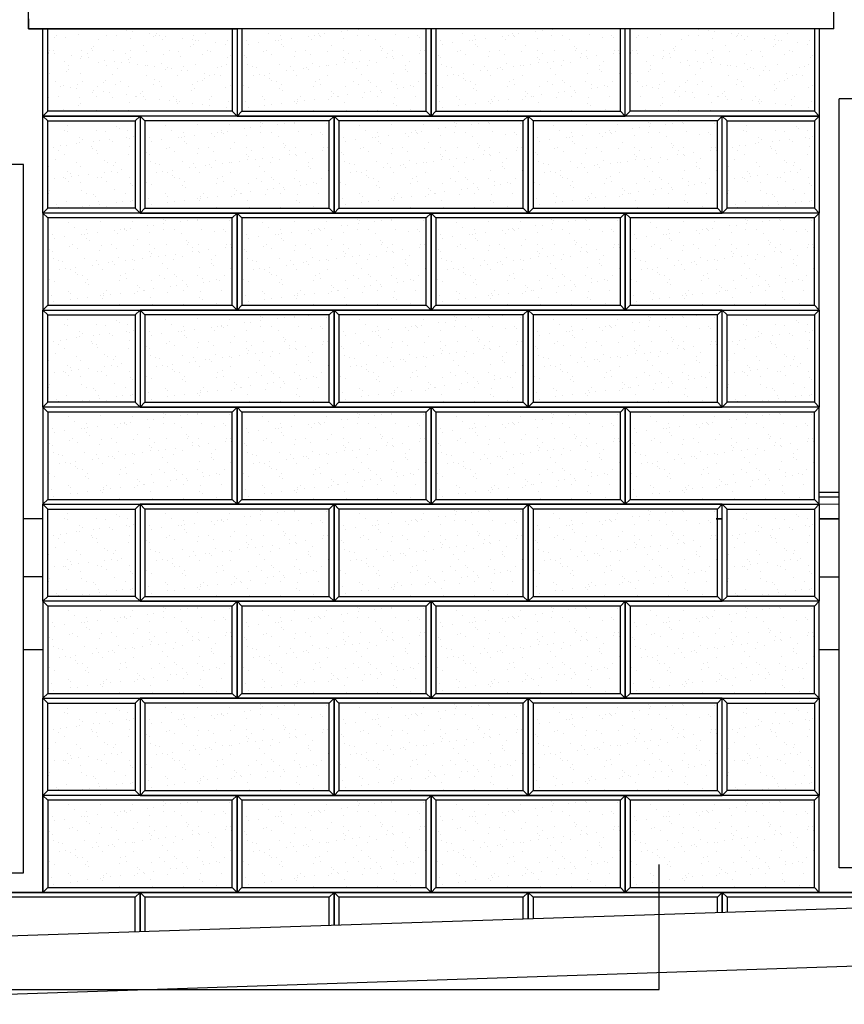
# Model space of a CAD drawing. Units: metres. Extents: x -1474538 to 720166, y -1175632 to 1147446.
# Drawn here: x -370606 to -368906, y -1060411 to -1058381 of the extents above; entities that cross this region are included whole.
import ezdxf

# ---------------------------------------------------------------- set-up
doc = ezdxf.new("R2010")
doc.units = ezdxf.units.M
doc.layers.add('tenká', color=150, linetype='Continuous', lineweight=9)

msp = doc.modelspace()

# ---------------------------------------------------------------- hatches: boundary and pattern name
h = msp.add_hatch()
h.set_pattern_fill('AR-SAND', color=0, style=0)
h.set_pattern_definition([(142.5, (14118.65, -1036487.58), (1.6000313, 48.9413237), [0, -38.608, 0, -43.18, 0, -41.275]), (172.5, (14118.65, -1036487.58), (-44.952328, 71.68251), [0, -20.828, 0, -34.798, 0, -13.335]), (212.5, (14149.89, -1036487.58), (-79.099237, 0.1437185), [0, -12.7, 0, -45.72, 0, -59.69]), (222.5, (14149.89, -1036487.58), (-76.355645, 22.292932), [0, -6.35, 0, -29.972, 0, -34.29])])
h.paths.add_polyline_path([(-370168, -1058400), (-370548, -1058400), (-370548, -1058570), (-370168, -1058570)])
h = msp.add_hatch()
h.set_pattern_fill('AR-SAND', color=0, style=0)
h.set_pattern_definition([(37.5, (-754434.684, -1036487.58), (-1.6000313, 48.9413237), [0, -38.608, 0, -43.18, 0, -41.275]), (7.5, (-754434.684, -1036487.58), (44.952328, 71.68251), [0, -20.828, 0, -34.798, 0, -13.335]), (327.5, (-754465.926, -1036487.58), (79.099237, 0.1437185), [0, -12.7, 0, -45.72, 0, -59.69]), (317.5, (-754465.926, -1036487.58), (76.355645, 22.292932), [0, -6.35, 0, -29.972, 0, -34.29])])
h.paths.add_polyline_path([(-369768, -1058400), (-370148, -1058400), (-370148, -1058570), (-369768, -1058570)])
h = msp.add_hatch()
h.set_pattern_fill('AR-SAND', color=0, style=0)
h.set_pattern_definition([(37.5, (-754034.684, -1036487.58), (-1.6000313, 48.9413237), [0, -38.608, 0, -43.18, 0, -41.275]), (7.5, (-754034.684, -1036487.58), (44.952328, 71.68251), [0, -20.828, 0, -34.798, 0, -13.335]), (327.5, (-754065.926, -1036487.58), (79.099237, 0.1437185), [0, -12.7, 0, -45.72, 0, -59.69]), (317.5, (-754065.926, -1036487.58), (76.355645, 22.292932), [0, -6.35, 0, -29.972, 0, -34.29])])
h.paths.add_polyline_path([(-369368, -1058400), (-369748, -1058400), (-369748, -1058570), (-369368, -1058570)])
h = msp.add_hatch()
h.set_pattern_fill('AR-SAND', color=0, style=0)
h.set_pattern_definition([(142.5, (15318.65, -1036487.58), (1.6000313, 48.9413237), [0, -38.608, 0, -43.18, 0, -41.275]), (172.5, (15318.65, -1036487.58), (-44.952328, 71.68251), [0, -20.828, 0, -34.798, 0, -13.335]), (212.5, (15349.89, -1036487.58), (-79.099237, 0.1437185), [0, -12.7, 0, -45.72, 0, -59.69]), (222.5, (15349.89, -1036487.58), (-76.355645, 22.292932), [0, -6.35, 0, -29.972, 0, -34.29])])
h.paths.add_polyline_path([(-368968, -1058400), (-369348, -1058400), (-369348, -1058570), (-368968, -1058570)])
h = msp.add_hatch()
h.set_pattern_fill('AR-SAND', color=0, style=0)
h.set_pattern_definition([(37.5, (-755745.07, -1036687.58), (-1.6000313, 48.9413237), [0, -38.608, 0, -43.18, 0, -41.275]), (7.5, (-755745.07, -1036687.58), (44.952328, 71.68251), [0, -20.828, 0, -34.798, 0, -13.335]), (327.5, (-755776.312, -1036687.58), (79.099237, 0.1437185), [0, -12.7, 0, -45.72, 0, -59.69]), (317.5, (-755776.31, -1036687.58), (76.355645, 22.292932), [0, -6.35, 0, -29.972, 0, -34.29])])
h.paths.add_polyline_path([(-370548, -1058590), (-370368, -1058590), (-370368, -1058770), (-370548, -1058770)])
h = msp.add_hatch()
h.set_pattern_fill('AR-SAND', color=0, style=0)
h.set_pattern_definition([(37.5, (-754634.684, -1036687.58), (-1.6000313, 48.9413237), [0, -38.608, 0, -43.18, 0, -41.275]), (7.5, (-754634.684, -1036687.58), (44.952328, 71.68251), [0, -20.828, 0, -34.798, 0, -13.335]), (327.5, (-754665.926, -1036687.58), (79.099237, 0.1437185), [0, -12.7, 0, -45.72, 0, -59.69]), (317.5, (-754665.926, -1036687.58), (76.355645, 22.292932), [0, -6.35, 0, -29.972, 0, -34.29])])
h.paths.add_polyline_path([(-370348, -1058770), (-369968, -1058770), (-369968, -1058590), (-370348, -1058590)])
h = msp.add_hatch()
h.set_pattern_fill('AR-SAND', color=0, style=0)
h.set_pattern_definition([(37.5, (-754234.684, -1036687.58), (-1.6000313, 48.9413237), [0, -38.608, 0, -43.18, 0, -41.275]), (7.5, (-754234.684, -1036687.58), (44.952328, 71.68251), [0, -20.828, 0, -34.798, 0, -13.335]), (327.5, (-754265.926, -1036687.58), (79.099237, 0.1437185), [0, -12.7, 0, -45.72, 0, -59.69]), (317.5, (-754265.926, -1036687.58), (76.355645, 22.292932), [0, -6.35, 0, -29.972, 0, -34.29])])
h.paths.add_polyline_path([(-369948, -1058770), (-369568, -1058770), (-369568, -1058590), (-369948, -1058590)])
h = msp.add_hatch()
h.set_pattern_fill('AR-SAND', color=0, style=0)
h.set_pattern_definition([(37.5, (-753834.684, -1036687.58), (-1.6000313, 48.9413237), [0, -38.608, 0, -43.18, 0, -41.275]), (7.5, (-753834.684, -1036687.58), (44.952328, 71.68251), [0, -20.828, 0, -34.798, 0, -13.335]), (327.5, (-753865.926, -1036687.58), (79.099237, 0.1437185), [0, -12.7, 0, -45.72, 0, -59.69]), (317.5, (-753865.926, -1036687.58), (76.355645, 22.292932), [0, -6.35, 0, -29.972, 0, -34.29])])
h.paths.add_polyline_path([(-369548, -1058770), (-369168, -1058770), (-369168, -1058590), (-369548, -1058590)])
h = msp.add_hatch()
h.set_pattern_fill('AR-SAND', color=0, style=0)
h.set_pattern_definition([(37.5, (-754345.07, -1036687.58), (-1.6000313, 48.9413237), [0, -38.608, 0, -43.18, 0, -41.275]), (7.5, (-754345.07, -1036687.58), (44.952328, 71.68251), [0, -20.828, 0, -34.798, 0, -13.335]), (327.5, (-754376.312, -1036687.58), (79.099237, 0.1437185), [0, -12.7, 0, -45.72, 0, -59.69]), (317.5, (-754376.31, -1036687.58), (76.355645, 22.292932), [0, -6.35, 0, -29.972, 0, -34.29])])
h.paths.add_polyline_path([(-369148, -1058590), (-368968, -1058590), (-368968, -1058770), (-369148, -1058770)])
h = msp.add_hatch()
h.set_pattern_fill('AR-SAND', color=0, style=0)
h.set_pattern_definition([(37.5, (-754834.684, -1036887.58), (-1.6000313, 48.9413237), [0, -38.608, 0, -43.18, 0, -41.275]), (7.5, (-754834.684, -1036887.58), (44.952328, 71.68251), [0, -20.828, 0, -34.798, 0, -13.335]), (327.5, (-754865.926, -1036887.58), (79.099237, 0.1437185), [0, -12.7, 0, -45.72, 0, -59.69]), (317.5, (-754865.926, -1036887.58), (76.355645, 22.292932), [0, -6.35, 0, -29.972, 0, -34.29])])
h.paths.add_polyline_path([(-370548, -1058970), (-370168, -1058970), (-370168, -1058790), (-370548, -1058790)])
h = msp.add_hatch()
h.set_pattern_fill('AR-SAND', color=0, style=0)
h.set_pattern_definition([(37.5, (-754434.684, -1036887.58), (-1.6000313, 48.9413237), [0, -38.608, 0, -43.18, 0, -41.275]), (7.5, (-754434.684, -1036887.58), (44.952328, 71.68251), [0, -20.828, 0, -34.798, 0, -13.335]), (327.5, (-754465.926, -1036887.58), (79.099237, 0.1437185), [0, -12.7, 0, -45.72, 0, -59.69]), (317.5, (-754465.926, -1036887.58), (76.355645, 22.292932), [0, -6.35, 0, -29.972, 0, -34.29])])
h.paths.add_polyline_path([(-370148, -1058970), (-369768, -1058970), (-369768, -1058790), (-370148, -1058790)])
h = msp.add_hatch()
h.set_pattern_fill('AR-SAND', color=0, style=0)
h.set_pattern_definition([(37.5, (-754034.684, -1036887.58), (-1.6000313, 48.9413237), [0, -38.608, 0, -43.18, 0, -41.275]), (7.5, (-754034.684, -1036887.58), (44.952328, 71.68251), [0, -20.828, 0, -34.798, 0, -13.335]), (327.5, (-754065.926, -1036887.58), (79.099237, 0.1437185), [0, -12.7, 0, -45.72, 0, -59.69]), (317.5, (-754065.926, -1036887.58), (76.355645, 22.292932), [0, -6.35, 0, -29.972, 0, -34.29])])
h.paths.add_polyline_path([(-369748, -1058970), (-369368, -1058970), (-369368, -1058790), (-369748, -1058790)])
h = msp.add_hatch()
h.set_pattern_fill('AR-SAND', color=0, style=0)
h.set_pattern_definition([(37.5, (-753634.684, -1036887.58), (-1.6000313, 48.9413237), [0, -38.608, 0, -43.18, 0, -41.275]), (7.5, (-753634.684, -1036887.58), (44.952328, 71.68251), [0, -20.828, 0, -34.798, 0, -13.335]), (327.5, (-753665.926, -1036887.58), (79.099237, 0.1437185), [0, -12.7, 0, -45.72, 0, -59.69]), (317.5, (-753665.926, -1036887.58), (76.355645, 22.292932), [0, -6.35, 0, -29.972, 0, -34.29])])
h.paths.add_polyline_path([(-369348, -1058970), (-368968, -1058970), (-368968, -1058790), (-369348, -1058790)])
h = msp.add_hatch()
h.set_pattern_fill('AR-SAND', color=0, style=0)
h.set_pattern_definition([(37.5, (-755745.07, -1037087.58), (-1.6000313, 48.9413237), [0, -38.608, 0, -43.18, 0, -41.275]), (7.5, (-755745.07, -1037087.58), (44.952328, 71.68251), [0, -20.828, 0, -34.798, 0, -13.335]), (327.5, (-755776.312, -1037087.58), (79.099237, 0.1437185), [0, -12.7, 0, -45.72, 0, -59.69]), (317.5, (-755776.31, -1037087.58), (76.355645, 22.292932), [0, -6.35, 0, -29.972, 0, -34.29])])
h.paths.add_polyline_path([(-370548, -1058990), (-370368, -1058990), (-370368, -1059170), (-370548, -1059170)])
h = msp.add_hatch()
h.set_pattern_fill('AR-SAND', color=0, style=0)
h.set_pattern_definition([(37.5, (-754634.684, -1037087.58), (-1.6000313, 48.9413237), [0, -38.608, 0, -43.18, 0, -41.275]), (7.5, (-754634.684, -1037087.58), (44.952328, 71.68251), [0, -20.828, 0, -34.798, 0, -13.335]), (327.5, (-754665.926, -1037087.58), (79.099237, 0.1437185), [0, -12.7, 0, -45.72, 0, -59.69]), (317.5, (-754665.926, -1037087.58), (76.355645, 22.292932), [0, -6.35, 0, -29.972, 0, -34.29])])
h.paths.add_polyline_path([(-370348, -1059170), (-369968, -1059170), (-369968, -1058990), (-370348, -1058990)])
h = msp.add_hatch()
h.set_pattern_fill('AR-SAND', color=0, style=0)
h.set_pattern_definition([(37.5, (-754234.684, -1037087.58), (-1.6000313, 48.9413237), [0, -38.608, 0, -43.18, 0, -41.275]), (7.5, (-754234.684, -1037087.58), (44.952328, 71.68251), [0, -20.828, 0, -34.798, 0, -13.335]), (327.5, (-754265.926, -1037087.58), (79.099237, 0.1437185), [0, -12.7, 0, -45.72, 0, -59.69]), (317.5, (-754265.926, -1037087.58), (76.355645, 22.292932), [0, -6.35, 0, -29.972, 0, -34.29])])
h.paths.add_polyline_path([(-369948, -1059170), (-369568, -1059170), (-369568, -1058990), (-369948, -1058990)])
h = msp.add_hatch()
h.set_pattern_fill('AR-SAND', color=0, style=0)
h.set_pattern_definition([(37.5, (-753834.684, -1037087.58), (-1.6000313, 48.9413237), [0, -38.608, 0, -43.18, 0, -41.275]), (7.5, (-753834.684, -1037087.58), (44.952328, 71.68251), [0, -20.828, 0, -34.798, 0, -13.335]), (327.5, (-753865.926, -1037087.58), (79.099237, 0.1437185), [0, -12.7, 0, -45.72, 0, -59.69]), (317.5, (-753865.926, -1037087.58), (76.355645, 22.292932), [0, -6.35, 0, -29.972, 0, -34.29])])
h.paths.add_polyline_path([(-369548, -1059170), (-369168, -1059170), (-369168, -1058990), (-369548, -1058990)])
h = msp.add_hatch()
h.set_pattern_fill('AR-SAND', color=0, style=0)
h.set_pattern_definition([(37.5, (-754345.07, -1037087.58), (-1.6000313, 48.9413237), [0, -38.608, 0, -43.18, 0, -41.275]), (7.5, (-754345.07, -1037087.58), (44.952328, 71.68251), [0, -20.828, 0, -34.798, 0, -13.335]), (327.5, (-754376.312, -1037087.58), (79.099237, 0.1437185), [0, -12.7, 0, -45.72, 0, -59.69]), (317.5, (-754376.31, -1037087.58), (76.355645, 22.292932), [0, -6.35, 0, -29.972, 0, -34.29])])
h.paths.add_polyline_path([(-369148, -1058990), (-368968, -1058990), (-368968, -1059170), (-369148, -1059170)])
h = msp.add_hatch()
h.set_pattern_fill('AR-SAND', color=0, style=0)
h.set_pattern_definition([(37.5, (-754834.684, -1037287.58), (-1.6000313, 48.9413237), [0, -38.608, 0, -43.18, 0, -41.275]), (7.5, (-754834.684, -1037287.58), (44.952328, 71.68251), [0, -20.828, 0, -34.798, 0, -13.335]), (327.5, (-754865.926, -1037287.58), (79.099237, 0.1437185), [0, -12.7, 0, -45.72, 0, -59.69]), (317.5, (-754865.926, -1037287.58), (76.355645, 22.292932), [0, -6.35, 0, -29.972, 0, -34.29])])
h.paths.add_polyline_path([(-370548, -1059370), (-370168, -1059370), (-370168, -1059190), (-370548, -1059190)])
h = msp.add_hatch()
h.set_pattern_fill('AR-SAND', color=0, style=0)
h.set_pattern_definition([(37.5, (-754434.684, -1037287.58), (-1.6000313, 48.9413237), [0, -38.608, 0, -43.18, 0, -41.275]), (7.5, (-754434.684, -1037287.58), (44.952328, 71.68251), [0, -20.828, 0, -34.798, 0, -13.335]), (327.5, (-754465.926, -1037287.58), (79.099237, 0.1437185), [0, -12.7, 0, -45.72, 0, -59.69]), (317.5, (-754465.926, -1037287.58), (76.355645, 22.292932), [0, -6.35, 0, -29.972, 0, -34.29])])
h.paths.add_polyline_path([(-370148, -1059370), (-369768, -1059370), (-369768, -1059190), (-370148, -1059190)])
h = msp.add_hatch()
h.set_pattern_fill('AR-SAND', color=0, style=0)
h.set_pattern_definition([(37.5, (-754034.684, -1037287.58), (-1.6000313, 48.9413237), [0, -38.608, 0, -43.18, 0, -41.275]), (7.5, (-754034.684, -1037287.58), (44.952328, 71.68251), [0, -20.828, 0, -34.798, 0, -13.335]), (327.5, (-754065.926, -1037287.58), (79.099237, 0.1437185), [0, -12.7, 0, -45.72, 0, -59.69]), (317.5, (-754065.926, -1037287.58), (76.355645, 22.292932), [0, -6.35, 0, -29.972, 0, -34.29])])
h.paths.add_polyline_path([(-369748, -1059370), (-369368, -1059370), (-369368, -1059190), (-369748, -1059190)])
h = msp.add_hatch()
h.set_pattern_fill('AR-SAND', color=0, style=0)
h.set_pattern_definition([(37.5, (-753634.684, -1037287.58), (-1.6000313, 48.9413237), [0, -38.608, 0, -43.18, 0, -41.275]), (7.5, (-753634.684, -1037287.58), (44.952328, 71.68251), [0, -20.828, 0, -34.798, 0, -13.335]), (327.5, (-753665.926, -1037287.58), (79.099237, 0.1437185), [0, -12.7, 0, -45.72, 0, -59.69]), (317.5, (-753665.926, -1037287.58), (76.355645, 22.292932), [0, -6.35, 0, -29.972, 0, -34.29])])
h.paths.add_polyline_path([(-369348, -1059370), (-368968, -1059370), (-368968, -1059190), (-369348, -1059190)])
h = msp.add_hatch()
h.set_pattern_fill('AR-SAND', color=0, style=0)
h.set_pattern_definition([(37.5, (-755745.07, -1037487.58), (-1.6000313, 48.9413237), [0, -38.608, 0, -43.18, 0, -41.275]), (7.5, (-755745.07, -1037487.58), (44.952328, 71.68251), [0, -20.828, 0, -34.798, 0, -13.335]), (327.5, (-755776.312, -1037487.58), (79.099237, 0.1437185), [0, -12.7, 0, -45.72, 0, -59.69]), (317.5, (-755776.31, -1037487.58), (76.355645, 22.292932), [0, -6.35, 0, -29.972, 0, -34.29])])
h.paths.add_polyline_path([(-370548, -1059390), (-370368, -1059390), (-370368, -1059570), (-370548, -1059570)])
h = msp.add_hatch()
h.set_pattern_fill('AR-SAND', color=0, style=0)
h.set_pattern_definition([(37.5, (-754634.684, -1037487.58), (-1.6000313, 48.9413237), [0, -38.608, 0, -43.18, 0, -41.275]), (7.5, (-754634.684, -1037487.58), (44.952328, 71.68251), [0, -20.828, 0, -34.798, 0, -13.335]), (327.5, (-754665.926, -1037487.58), (79.099237, 0.1437185), [0, -12.7, 0, -45.72, 0, -59.69]), (317.5, (-754665.926, -1037487.58), (76.355645, 22.292932), [0, -6.35, 0, -29.972, 0, -34.29])])
h.paths.add_polyline_path([(-370348, -1059570), (-369968, -1059570), (-369968, -1059390), (-370348, -1059390)])
h = msp.add_hatch()
h.set_pattern_fill('AR-SAND', color=0, style=0)
h.set_pattern_definition([(37.5, (-754234.684, -1037487.58), (-1.6000313, 48.9413237), [0, -38.608, 0, -43.18, 0, -41.275]), (7.5, (-754234.684, -1037487.58), (44.952328, 71.68251), [0, -20.828, 0, -34.798, 0, -13.335]), (327.5, (-754265.926, -1037487.58), (79.099237, 0.1437185), [0, -12.7, 0, -45.72, 0, -59.69]), (317.5, (-754265.926, -1037487.58), (76.355645, 22.292932), [0, -6.35, 0, -29.972, 0, -34.29])])
h.paths.add_polyline_path([(-369948, -1059570), (-369568, -1059570), (-369568, -1059390), (-369948, -1059390)])
h = msp.add_hatch()
h.set_pattern_fill('AR-SAND', color=0, style=0)
h.set_pattern_definition([(37.5, (-753834.684, -1037487.58), (-1.6000313, 48.9413237), [0, -38.608, 0, -43.18, 0, -41.275]), (7.5, (-753834.684, -1037487.58), (44.952328, 71.68251), [0, -20.828, 0, -34.798, 0, -13.335]), (327.5, (-753865.926, -1037487.58), (79.099237, 0.1437185), [0, -12.7, 0, -45.72, 0, -59.69]), (317.5, (-753865.926, -1037487.58), (76.355645, 22.292932), [0, -6.35, 0, -29.972, 0, -34.29])])
h.paths.add_polyline_path([(-369548, -1059570), (-369168, -1059570), (-369168, -1059390), (-369548, -1059390)])
h = msp.add_hatch()
h.set_pattern_fill('AR-SAND', color=0, style=0)
h.set_pattern_definition([(37.5, (-754345.07, -1037487.58), (-1.6000313, 48.9413237), [0, -38.608, 0, -43.18, 0, -41.275]), (7.5, (-754345.07, -1037487.58), (44.952328, 71.68251), [0, -20.828, 0, -34.798, 0, -13.335]), (327.5, (-754376.312, -1037487.58), (79.099237, 0.1437185), [0, -12.7, 0, -45.72, 0, -59.69]), (317.5, (-754376.31, -1037487.58), (76.355645, 22.292932), [0, -6.35, 0, -29.972, 0, -34.29])])
h.paths.add_polyline_path([(-369148, -1059390), (-368968, -1059390), (-368968, -1059570), (-369148, -1059570)])
h = msp.add_hatch()
h.set_pattern_fill('AR-SAND', color=0, style=0)
h.set_pattern_definition([(37.5, (-754834.684, -1037687.58), (-1.6000313, 48.9413237), [0, -38.608, 0, -43.18, 0, -41.275]), (7.5, (-754834.684, -1037687.58), (44.952328, 71.68251), [0, -20.828, 0, -34.798, 0, -13.335]), (327.5, (-754865.926, -1037687.58), (79.099237, 0.1437185), [0, -12.7, 0, -45.72, 0, -59.69]), (317.5, (-754865.926, -1037687.58), (76.355645, 22.292932), [0, -6.35, 0, -29.972, 0, -34.29])])
h.paths.add_polyline_path([(-370548, -1059770), (-370168, -1059770), (-370168, -1059590), (-370548, -1059590)])
h = msp.add_hatch()
h.set_pattern_fill('AR-SAND', color=0, style=0)
h.set_pattern_definition([(37.5, (-754434.684, -1037687.58), (-1.6000313, 48.9413237), [0, -38.608, 0, -43.18, 0, -41.275]), (7.5, (-754434.684, -1037687.58), (44.952328, 71.68251), [0, -20.828, 0, -34.798, 0, -13.335]), (327.5, (-754465.926, -1037687.58), (79.099237, 0.1437185), [0, -12.7, 0, -45.72, 0, -59.69]), (317.5, (-754465.926, -1037687.58), (76.355645, 22.292932), [0, -6.35, 0, -29.972, 0, -34.29])])
h.paths.add_polyline_path([(-370148, -1059770), (-369768, -1059770), (-369768, -1059590), (-370148, -1059590)])
h = msp.add_hatch()
h.set_pattern_fill('AR-SAND', color=0, style=0)
h.set_pattern_definition([(37.5, (-754034.684, -1037687.58), (-1.6000313, 48.9413237), [0, -38.608, 0, -43.18, 0, -41.275]), (7.5, (-754034.684, -1037687.58), (44.952328, 71.68251), [0, -20.828, 0, -34.798, 0, -13.335]), (327.5, (-754065.926, -1037687.58), (79.099237, 0.1437185), [0, -12.7, 0, -45.72, 0, -59.69]), (317.5, (-754065.926, -1037687.58), (76.355645, 22.292932), [0, -6.35, 0, -29.972, 0, -34.29])])
h.paths.add_polyline_path([(-369748, -1059770), (-369368, -1059770), (-369368, -1059590), (-369748, -1059590)])
h = msp.add_hatch()
h.set_pattern_fill('AR-SAND', color=0, style=0)
h.set_pattern_definition([(37.5, (-753634.684, -1037687.58), (-1.6000313, 48.9413237), [0, -38.608, 0, -43.18, 0, -41.275]), (7.5, (-753634.684, -1037687.58), (44.952328, 71.68251), [0, -20.828, 0, -34.798, 0, -13.335]), (327.5, (-753665.926, -1037687.58), (79.099237, 0.1437185), [0, -12.7, 0, -45.72, 0, -59.69]), (317.5, (-753665.926, -1037687.58), (76.355645, 22.292932), [0, -6.35, 0, -29.972, 0, -34.29])])
h.paths.add_polyline_path([(-369348, -1059770), (-368968, -1059770), (-368968, -1059590), (-369348, -1059590)])
h = msp.add_hatch()
h.set_pattern_fill('AR-SAND', color=0, style=0)
h.set_pattern_definition([(37.5, (-755745.07, -1037887.58), (-1.6000313, 48.9413237), [0, -38.608, 0, -43.18, 0, -41.275]), (7.5, (-755745.07, -1037887.58), (44.952328, 71.68251), [0, -20.828, 0, -34.798, 0, -13.335]), (327.5, (-755776.312, -1037887.58), (79.099237, 0.1437185), [0, -12.7, 0, -45.72, 0, -59.69]), (317.5, (-755776.31, -1037887.58), (76.355645, 22.292932), [0, -6.35, 0, -29.972, 0, -34.29])])
h.paths.add_polyline_path([(-370548, -1059790), (-370368, -1059790), (-370368, -1059970), (-370548, -1059970)])
h = msp.add_hatch()
h.set_pattern_fill('AR-SAND', color=0, style=0)
h.set_pattern_definition([(37.5, (-754634.684, -1037887.58), (-1.6000313, 48.9413237), [0, -38.608, 0, -43.18, 0, -41.275]), (7.5, (-754634.684, -1037887.58), (44.952328, 71.68251), [0, -20.828, 0, -34.798, 0, -13.335]), (327.5, (-754665.926, -1037887.58), (79.099237, 0.1437185), [0, -12.7, 0, -45.72, 0, -59.69]), (317.5, (-754665.926, -1037887.58), (76.355645, 22.292932), [0, -6.35, 0, -29.972, 0, -34.29])])
h.paths.add_polyline_path([(-370348, -1059970), (-369968, -1059970), (-369968, -1059790), (-370348, -1059790)])
h = msp.add_hatch()
h.set_pattern_fill('AR-SAND', color=0, style=0)
h.set_pattern_definition([(37.5, (-754234.684, -1037887.58), (-1.6000313, 48.9413237), [0, -38.608, 0, -43.18, 0, -41.275]), (7.5, (-754234.684, -1037887.58), (44.952328, 71.68251), [0, -20.828, 0, -34.798, 0, -13.335]), (327.5, (-754265.926, -1037887.58), (79.099237, 0.1437185), [0, -12.7, 0, -45.72, 0, -59.69]), (317.5, (-754265.926, -1037887.58), (76.355645, 22.292932), [0, -6.35, 0, -29.972, 0, -34.29])])
h.paths.add_polyline_path([(-369948, -1059970), (-369568, -1059970), (-369568, -1059790), (-369948, -1059790)])
h = msp.add_hatch()
h.set_pattern_fill('AR-SAND', color=0, style=0)
h.set_pattern_definition([(37.5, (-753834.684, -1037887.58), (-1.6000313, 48.9413237), [0, -38.608, 0, -43.18, 0, -41.275]), (7.5, (-753834.684, -1037887.58), (44.952328, 71.68251), [0, -20.828, 0, -34.798, 0, -13.335]), (327.5, (-753865.926, -1037887.58), (79.099237, 0.1437185), [0, -12.7, 0, -45.72, 0, -59.69]), (317.5, (-753865.926, -1037887.58), (76.355645, 22.292932), [0, -6.35, 0, -29.972, 0, -34.29])])
h.paths.add_polyline_path([(-369548, -1059970), (-369168, -1059970), (-369168, -1059790), (-369548, -1059790)])
h = msp.add_hatch()
h.set_pattern_fill('AR-SAND', color=0, style=0)
h.set_pattern_definition([(37.5, (-754345.07, -1037887.58), (-1.6000313, 48.9413237), [0, -38.608, 0, -43.18, 0, -41.275]), (7.5, (-754345.07, -1037887.58), (44.952328, 71.68251), [0, -20.828, 0, -34.798, 0, -13.335]), (327.5, (-754376.312, -1037887.58), (79.099237, 0.1437185), [0, -12.7, 0, -45.72, 0, -59.69]), (317.5, (-754376.31, -1037887.58), (76.355645, 22.292932), [0, -6.35, 0, -29.972, 0, -34.29])])
h.paths.add_polyline_path([(-369148, -1059790), (-368968, -1059790), (-368968, -1059970), (-369148, -1059970)])
h = msp.add_hatch()
h.set_pattern_fill('AR-SAND', color=0, style=0)
h.set_pattern_definition([(37.5, (-754834.684, -1038087.58), (-1.6000313, 48.9413237), [0, -38.608, 0, -43.18, 0, -41.275]), (7.5, (-754834.684, -1038087.58), (44.952328, 71.68251), [0, -20.828, 0, -34.798, 0, -13.335]), (327.5, (-754865.926, -1038087.58), (79.099237, 0.1437185), [0, -12.7, 0, -45.72, 0, -59.69]), (317.5, (-754865.926, -1038087.58), (76.355645, 22.292932), [0, -6.35, 0, -29.972, 0, -34.29])])
h.paths.add_polyline_path([(-370548, -1060170), (-370168, -1060170), (-370168, -1059990), (-370548, -1059990)])
h = msp.add_hatch()
h.set_pattern_fill('AR-SAND', color=0, style=0)
h.set_pattern_definition([(37.5, (-754434.684, -1038087.58), (-1.6000313, 48.9413237), [0, -38.608, 0, -43.18, 0, -41.275]), (7.5, (-754434.684, -1038087.58), (44.952328, 71.68251), [0, -20.828, 0, -34.798, 0, -13.335]), (327.5, (-754465.926, -1038087.58), (79.099237, 0.1437185), [0, -12.7, 0, -45.72, 0, -59.69]), (317.5, (-754465.926, -1038087.58), (76.355645, 22.292932), [0, -6.35, 0, -29.972, 0, -34.29])])
h.paths.add_polyline_path([(-370148, -1060170), (-369768, -1060170), (-369768, -1059990), (-370148, -1059990)])
h = msp.add_hatch()
h.set_pattern_fill('AR-SAND', color=0, style=0)
h.set_pattern_definition([(37.5, (-754034.684, -1038087.58), (-1.6000313, 48.9413237), [0, -38.608, 0, -43.18, 0, -41.275]), (7.5, (-754034.684, -1038087.58), (44.952328, 71.68251), [0, -20.828, 0, -34.798, 0, -13.335]), (327.5, (-754065.926, -1038087.58), (79.099237, 0.1437185), [0, -12.7, 0, -45.72, 0, -59.69]), (317.5, (-754065.926, -1038087.58), (76.355645, 22.292932), [0, -6.35, 0, -29.972, 0, -34.29])])
h.paths.add_polyline_path([(-369748, -1060170), (-369368, -1060170), (-369368, -1059990), (-369748, -1059990)])
h = msp.add_hatch()
h.set_pattern_fill('AR-SAND', color=0, style=0)
h.set_pattern_definition([(37.5, (-753634.684, -1038087.58), (-1.6000313, 48.9413237), [0, -38.608, 0, -43.18, 0, -41.275]), (7.5, (-753634.684, -1038087.58), (44.952328, 71.68251), [0, -20.828, 0, -34.798, 0, -13.335]), (327.5, (-753665.926, -1038087.58), (79.099237, 0.1437185), [0, -12.7, 0, -45.72, 0, -59.69]), (317.5, (-753665.926, -1038087.58), (76.355645, 22.292932), [0, -6.35, 0, -29.972, 0, -34.29])])
h.paths.add_polyline_path([(-369348, -1060170), (-368968, -1060170), (-368968, -1059990), (-369348, -1059990)])

# ---------------------------------------------------------------- linework, layer by layer
at = {"color": 0}
for p, q in [((-370588, -1058400), (-370588, -1058340)), ((-368928, -1058400), (-368928, -1058340)), ((-370588.3, -1058385), (-370588, -1058385)), ((-370588, -1058380), (-370588, -1058400)), ((-370558, -1058400), (-370588, -1058400)), ((-370588, -1058400), (-370158, -1058400)), ((-368928, -1058400), (-370588, -1058400)), ((-369358, -1058400), (-369388, -1058400)), ((-368928, -1058400), (-368928, -1058400)), ((-370548, -1058570), (-370558, -1058580)), ((-370548, -1058570), (-370558, -1058580)), ((-370548, -1058590), (-370558, -1058580)), ((-370368, -1058590), (-370358, -1058580)), ((-370348, -1058590), (-370358, -1058580)), ((-370348, -1058590), (-370358, -1058580)), ((-370168, -1058570), (-370158, -1058580)), ((-370168, -1058570), (-370158, -1058580)), ((-370148, -1058570), (-370158, -1058580)), ((-370148, -1058570), (-370158, -1058580)), ((-370148, -1058570), (-370158, -1058580)), ((-369968, -1058590), (-369958, -1058580)), ((-369948, -1058590), (-369958, -1058580)), ((-369768, -1058570), (-369758, -1058580)), ((-369768, -1058570), (-369758, -1058580)), ((-369748, -1058570), (-369758, -1058580)), ((-369748, -1058570), (-369758, -1058580)), ((-369748, -1058570), (-369758, -1058580)), ((-369568, -1058590), (-369558, -1058580)), ((-369548, -1058590), (-369558, -1058580)), ((-369368, -1058570), (-369358, -1058580)), ((-369368, -1058570), (-369358, -1058580)), ((-369348, -1058570), (-369358, -1058580)), ((-369348, -1058570), (-369358, -1058580)), ((-369168, -1058590), (-369158, -1058580)), ((-369168, -1058590), (-369158, -1058580)), ((-369148, -1058590), (-369158, -1058580)), ((-368968, -1058570), (-368958, -1058580)), ((-368968, -1058570), (-368958, -1058580)), ((-368968, -1058590), (-368958, -1058580)), ((-370548, -1058770), (-370558, -1058780)), ((-370548, -1058790), (-370558, -1058780)), ((-370368, -1058770), (-370358, -1058780)), ((-370348, -1058770), (-370358, -1058780)), ((-370348, -1058770), (-370358, -1058780)), ((-370348, -1058770), (-370358, -1058780)), ((-370348, -1058770), (-370358, -1058780)), ((-370168, -1058790), (-370158, -1058780)), ((-370148, -1058790), (-370158, -1058780)), ((-369968, -1058770), (-369958, -1058780)), ((-369968, -1058770), (-369958, -1058780)), ((-369948, -1058770), (-369958, -1058780)), ((-369948, -1058770), (-369958, -1058780)), ((-369948, -1058770), (-369958, -1058780)), ((-369768, -1058790), (-369758, -1058780)), ((-369748, -1058790), (-369758, -1058780)), ((-369568, -1058770), (-369558, -1058780)), ((-369568, -1058770), (-369558, -1058780)), ((-369548, -1058770), (-369558, -1058780)), ((-369548, -1058770), (-369558, -1058780)), ((-369548, -1058770), (-369558, -1058780)), ((-369368, -1058790), (-369358, -1058780)), ((-369348, -1058790), (-369358, -1058780)), ((-369168, -1058770), (-369158, -1058780)), ((-369168, -1058770), (-369158, -1058780)), ((-369168, -1058770), (-369158, -1058780)), ((-369148, -1058770), (-369158, -1058780)), ((-368968, -1058770), (-368958, -1058780)), ((-368968, -1058790), (-368958, -1058780)), ((-370548, -1058970), (-370558, -1058980)), ((-370548, -1058970), (-370558, -1058980)), ((-370548, -1058970), (-370558, -1058980)), ((-370548, -1058990), (-370558, -1058980)), ((-370368, -1058990), (-370358, -1058980)), ((-370348, -1058990), (-370358, -1058980)), ((-370348, -1058990), (-370358, -1058980)), ((-370168, -1058970), (-370158, -1058980)), ((-370168, -1058970), (-370158, -1058980)), ((-370148, -1058970), (-370158, -1058980)), ((-370148, -1058970), (-370158, -1058980)), ((-370148, -1058970), (-370158, -1058980)), ((-369968, -1058990), (-369958, -1058980)), ((-369948, -1058990), (-369958, -1058980)), ((-369768, -1058970), (-369758, -1058980)), ((-369768, -1058970), (-369758, -1058980)), ((-369748, -1058970), (-369758, -1058980)), ((-369748, -1058970), (-369758, -1058980)), ((-369748, -1058970), (-369758, -1058980)), ((-369568, -1058990), (-369558, -1058980)), ((-369548, -1058990), (-369558, -1058980)), ((-369368, -1058970), (-369358, -1058980)), ((-369368, -1058970), (-369358, -1058980)), ((-369348, -1058970), (-369358, -1058980)), ((-369348, -1058970), (-369358, -1058980)), ((-369348, -1058970), (-369358, -1058980)), ((-369168, -1058990), (-369158, -1058980)), ((-369168, -1058990), (-369158, -1058980)), ((-369148, -1058990), (-369158, -1058980)), ((-368968, -1058970), (-368958, -1058980)), ((-368968, -1058970), (-368958, -1058980)), ((-368968, -1058990), (-368958, -1058980)), ((-370548, -1059170), (-370558, -1059180)), ((-370368, -1059170), (-370358, -1059180)), ((-370348, -1059170), (-370358, -1059180)), ((-370348, -1059170), (-370358, -1059180)), ((-370348, -1059170), (-370358, -1059180)), ((-370348, -1059170), (-370358, -1059180)), ((-369968, -1059170), (-369958, -1059180)), ((-369968, -1059170), (-369958, -1059180)), ((-369948, -1059170), (-369958, -1059180)), ((-369948, -1059170), (-369958, -1059180)), ((-369948, -1059170), (-369958, -1059180)), ((-369568, -1059170), (-369558, -1059180)), ((-369568, -1059170), (-369558, -1059180)), ((-369548, -1059170), (-369558, -1059180)), ((-369548, -1059170), (-369558, -1059180)), ((-369548, -1059170), (-369558, -1059180)), ((-369168, -1059170), (-369158, -1059180)), ((-369168, -1059170), (-369158, -1059180)), ((-369168, -1059170), (-369158, -1059180)), ((-369148, -1059170), (-369158, -1059180)), ((-368968, -1059170), (-368958, -1059180)), ((-370548, -1059190), (-370558, -1059180)), ((-370168, -1059190), (-370158, -1059180)), ((-370148, -1059190), (-370158, -1059180)), ((-369768, -1059190), (-369758, -1059180)), ((-369748, -1059190), (-369758, -1059180)), ((-369368, -1059190), (-369358, -1059180)), ((-369348, -1059190), (-369358, -1059180)), ((-368968, -1059190), (-368958, -1059180)), ((-370548, -1059370), (-370558, -1059380)), ((-370548, -1059370), (-370558, -1059380)), ((-370548, -1059370), (-370558, -1059380)), ((-370168, -1059370), (-370158, -1059380)), ((-370168, -1059370), (-370158, -1059380)), ((-370148, -1059370), (-370158, -1059380)), ((-370148, -1059370), (-370158, -1059380)), ((-370148, -1059370), (-370158, -1059380)), ((-369768, -1059370), (-369758, -1059380)), ((-369768, -1059370), (-369758, -1059380)), ((-369748, -1059370), (-369758, -1059380)), ((-369748, -1059370), (-369758, -1059380)), ((-369748, -1059370), (-369758, -1059380)), ((-369368, -1059370), (-369358, -1059380)), ((-369368, -1059370), (-369358, -1059380)), ((-369348, -1059370), (-369358, -1059380)), ((-369348, -1059370), (-369358, -1059380)), ((-369348, -1059370), (-369358, -1059380)), ((-368968, -1059370), (-368958, -1059380)), ((-368968, -1059370), (-368958, -1059380)), ((-370548, -1059390), (-370558, -1059380)), ((-370368, -1059390), (-370358, -1059380)), ((-370348, -1059390), (-370358, -1059380)), ((-370348, -1059390), (-370358, -1059380)), ((-369968, -1059390), (-369958, -1059380)), ((-369948, -1059390), (-369958, -1059380)), ((-369568, -1059390), (-369558, -1059380)), ((-369548, -1059390), (-369558, -1059380)), ((-369168, -1059390), (-369158, -1059380)), ((-369168, -1059390), (-369158, -1059380)), ((-369148, -1059390), (-369158, -1059380)), ((-368968, -1059390), (-368958, -1059380)), ((-369158, -1059410), (-369170.5, -1059410)), ((-368916.8, -1059410), (-368958, -1059410)), ((-370548, -1059570), (-370558, -1059580)), ((-370368, -1059570), (-370358, -1059580)), ((-370348, -1059570), (-370358, -1059580)), ((-370348, -1059570), (-370358, -1059580)), ((-370348, -1059570), (-370358, -1059580)), ((-370348, -1059570), (-370358, -1059580)), ((-369968, -1059570), (-369958, -1059580)), ((-369968, -1059570), (-369958, -1059580)), ((-369948, -1059570), (-369958, -1059580)), ((-369948, -1059570), (-369958, -1059580)), ((-369948, -1059570), (-369958, -1059580)), ((-369568, -1059570), (-369558, -1059580)), ((-369568, -1059570), (-369558, -1059580)), ((-369548, -1059570), (-369558, -1059580)), ((-369548, -1059570), (-369558, -1059580)), ((-369548, -1059570), (-369558, -1059580)), ((-369168, -1059570), (-369158, -1059580)), ((-369168, -1059570), (-369158, -1059580)), ((-369168, -1059570), (-369158, -1059580)), ((-369148, -1059570), (-369158, -1059580)), ((-368968, -1059570), (-368958, -1059580)), ((-370548, -1059590), (-370558, -1059580)), ((-370168, -1059590), (-370158, -1059580)), ((-370148, -1059590), (-370158, -1059580)), ((-369768, -1059590), (-369758, -1059580)), ((-369748, -1059590), (-369758, -1059580)), ((-369368, -1059590), (-369358, -1059580)), ((-369348, -1059590), (-369358, -1059580)), ((-368968, -1059590), (-368958, -1059580)), ((-370548, -1059770), (-370558, -1059780)), ((-370548, -1059770), (-370558, -1059780)), ((-370548, -1059770), (-370558, -1059780)), ((-370168, -1059770), (-370158, -1059780)), ((-370168, -1059770), (-370158, -1059780)), ((-370148, -1059770), (-370158, -1059780)), ((-370148, -1059770), (-370158, -1059780)), ((-370148, -1059770), (-370158, -1059780)), ((-369768, -1059770), (-369758, -1059780)), ((-369768, -1059770), (-369758, -1059780)), ((-369748, -1059770), (-369758, -1059780)), ((-369748, -1059770), (-369758, -1059780)), ((-369748, -1059770), (-369758, -1059780)), ((-369368, -1059770), (-369358, -1059780)), ((-369368, -1059770), (-369358, -1059780)), ((-369348, -1059770), (-369358, -1059780)), ((-369348, -1059770), (-369358, -1059780)), ((-369348, -1059770), (-369358, -1059780)), ((-368968, -1059770), (-368958, -1059780)), ((-368968, -1059770), (-368958, -1059780)), ((-370548, -1059790), (-370558, -1059780)), ((-370368, -1059790), (-370358, -1059780)), ((-370348, -1059790), (-370358, -1059780)), ((-369968, -1059790), (-369958, -1059780)), ((-369948, -1059790), (-369958, -1059780)), ((-369568, -1059790), (-369558, -1059780)), ((-369548, -1059790), (-369558, -1059780)), ((-369168, -1059790), (-369158, -1059780)), ((-369148, -1059790), (-369158, -1059780)), ((-368968, -1059790), (-368958, -1059780)), ((-370548, -1059970), (-370558, -1059980)), ((-370548, -1059990), (-370558, -1059980)), ((-370368, -1059970), (-370358, -1059980)), ((-370348, -1059970), (-370358, -1059980)), ((-370348, -1059970), (-370358, -1059980)), ((-370348, -1059970), (-370358, -1059980)), ((-370168, -1059990), (-370158, -1059980)), ((-370148, -1059990), (-370158, -1059980)), ((-369968, -1059970), (-369958, -1059980)), ((-369968, -1059970), (-369958, -1059980)), ((-369948, -1059970), (-369958, -1059980)), ((-369948, -1059970), (-369958, -1059980)), ((-369948, -1059970), (-369958, -1059980)), ((-369768, -1059990), (-369758, -1059980)), ((-369748, -1059990), (-369758, -1059980)), ((-369568, -1059970), (-369558, -1059980)), ((-369568, -1059970), (-369558, -1059980)), ((-369548, -1059970), (-369558, -1059980)), ((-369548, -1059970), (-369558, -1059980)), ((-369548, -1059970), (-369558, -1059980)), ((-369368, -1059990), (-369358, -1059980)), ((-369348, -1059990), (-369358, -1059980)), ((-369168, -1059970), (-369158, -1059980)), ((-369168, -1059970), (-369158, -1059980)), ((-369148, -1059970), (-369158, -1059980)), ((-368968, -1059970), (-368958, -1059980)), ((-368968, -1059990), (-368958, -1059980)), ((-374288, -1060180), (-367930, -1060180)), ((-373488, -1060180), (-367930, -1060180)), ((-373088, -1060180), (-367930, -1060180)), ((-372688, -1060180), (-367930, -1060180)), ((-372288, -1060180), (-367930, -1060180)), ((-371488, -1060180), (-367930, -1060180)), ((-370688, -1060180), (-367930, -1060180)), ((-370288, -1060180), (-367930, -1060180)), ((-369488, -1060180), (-367930, -1060180))]:
    msp.add_line(p, q, dxfattribs=at)
at = {"color": 0, "ltscale": 50}
for p, q in [((-368916.8, -1060129.2), (-368916.8, -1058544.9)), ((-367720.1, -1058544.9), (-368916.8, -1058544.9)), ((-368958, -1059355.1), (-368916.8, -1059355.1)), ((-368958, -1059365.1), (-368916.8, -1059365.1)), ((-370558, -1059410), (-370598, -1059410)), ((-369170.5, -1059410), (-369158, -1059410)), ((-368958, -1059410), (-368916.8, -1059410)), ((-368958, -1059410), (-368916.8, -1059410)), ((-370558, -1059530), (-370598, -1059530)), ((-368958, -1059530), (-368916.8, -1059530)), ((-370558, -1059680), (-370598, -1059680)), ((-368916.8, -1059680), (-368958, -1059680)), ((-370558, -1060140), (-370558, -1059922.2))]:
    msp.add_line(p, q, dxfattribs=at)
at = {"ltscale": 50}
for p, q in [((-370598, -1060140), (-370598, -1060100)), ((-369288, -1060380), (-369288, -1060122.7)), ((-370558, -1060180), (-370558, -1060140)), ((-367720.1, -1060129.2), (-368916.8, -1060129.2)), ((-375158, -1060380), (-369288, -1060380))]:
    msp.add_line(p, q, dxfattribs=at)
for p, q in [((-374258, -1060180), (-369088, -1060180)), ((-367930, -1060180), (-372858, -1060180)), ((-372258, -1060180), (-367930, -1060180)), ((-367930, -1060180), (-370858, -1060180)), ((-370548, -1060170), (-370558, -1060180)), ((-370548, -1060170), (-370558, -1060180)), ((-370548, -1060170), (-370558, -1060180)), ((-370368, -1060190), (-370358, -1060180)), ((-370348, -1060190), (-370358, -1060180)), ((-370258, -1060180), (-367930, -1060180)), ((-370168, -1060170), (-370158, -1060180)), ((-370168, -1060170), (-370158, -1060180)), ((-370148, -1060170), (-370158, -1060180)), ((-370148, -1060170), (-370158, -1060180)), ((-370148, -1060170), (-370158, -1060180)), ((-369968, -1060190), (-369958, -1060180)), ((-369948, -1060190), (-369958, -1060180)), ((-369768, -1060170), (-369758, -1060180)), ((-369768, -1060170), (-369758, -1060180)), ((-369748, -1060170), (-369758, -1060180)), ((-369748, -1060170), (-369758, -1060180)), ((-369748, -1060170), (-369758, -1060180)), ((-369568, -1060190), (-369558, -1060180)), ((-369548, -1060190), (-369558, -1060180)), ((-369368, -1060170), (-369358, -1060180)), ((-369368, -1060170), (-369358, -1060180)), ((-369348, -1060170), (-369358, -1060180)), ((-369348, -1060170), (-369358, -1060180)), ((-369348, -1060170), (-369358, -1060180)), ((-369168, -1060190), (-369158, -1060180)), ((-369148, -1060190), (-369158, -1060180)), ((-368968, -1060170), (-368958, -1060180)), ((-368968, -1060170), (-368958, -1060180))]:
    msp.add_line(p, q)
at = {"color": 0}
for points in [[(-370158, -1058400), (-370158, -1058580), (-370558, -1058580), (-370558, -1058400)], [(-370168, -1058400), (-370168, -1058570), (-370548, -1058570), (-370548, -1058400)], [(-370158, -1058400), (-370158, -1058580), (-369758, -1058580), (-369758, -1058400)], [(-370148, -1058400), (-370148, -1058570), (-369768, -1058570), (-369768, -1058400)], [(-369758, -1058400), (-369758, -1058580), (-369358, -1058580), (-369358, -1058400)], [(-369748, -1058400), (-369748, -1058570), (-369368, -1058570), (-369368, -1058400)], [(-368958, -1058400), (-368958, -1058580), (-369358, -1058580), (-369358, -1058400)], [(-368968, -1058400), (-368968, -1058570), (-369348, -1058570), (-369348, -1058400)]]:
    msp.add_lwpolyline(points, dxfattribs=at)
for points in [[(-370558, -1058580), (-370358, -1058580), (-370358, -1058780), (-370558, -1058780)], [(-370358, -1058780), (-369958, -1058780), (-369958, -1058580), (-370358, -1058580)], [(-369958, -1058780), (-369558, -1058780), (-369558, -1058580), (-369958, -1058580)], [(-369558, -1058780), (-369158, -1058780), (-369158, -1058580), (-369558, -1058580)], [(-369158, -1058580), (-368958, -1058580), (-368958, -1058780), (-369158, -1058780)], [(-370548, -1058590), (-370368, -1058590), (-370368, -1058770), (-370548, -1058770)], [(-370348, -1058770), (-369968, -1058770), (-369968, -1058590), (-370348, -1058590)], [(-369948, -1058770), (-369568, -1058770), (-369568, -1058590), (-369948, -1058590)], [(-369548, -1058770), (-369168, -1058770), (-369168, -1058590), (-369548, -1058590)], [(-369148, -1058590), (-368968, -1058590), (-368968, -1058770), (-369148, -1058770)], [(-370558, -1058980), (-370158, -1058980), (-370158, -1058780), (-370558, -1058780)], [(-370158, -1058980), (-369758, -1058980), (-369758, -1058780), (-370158, -1058780)], [(-369758, -1058980), (-369358, -1058980), (-369358, -1058780), (-369758, -1058780)], [(-369358, -1058980), (-368958, -1058980), (-368958, -1058780), (-369358, -1058780)], [(-370548, -1058970), (-370168, -1058970), (-370168, -1058790), (-370548, -1058790)], [(-370148, -1058970), (-369768, -1058970), (-369768, -1058790), (-370148, -1058790)], [(-369748, -1058970), (-369368, -1058970), (-369368, -1058790), (-369748, -1058790)], [(-369348, -1058970), (-368968, -1058970), (-368968, -1058790), (-369348, -1058790)], [(-370558, -1058980), (-370358, -1058980), (-370358, -1059180), (-370558, -1059180)], [(-370358, -1059180), (-369958, -1059180), (-369958, -1058980), (-370358, -1058980)], [(-369958, -1059180), (-369558, -1059180), (-369558, -1058980), (-369958, -1058980)], [(-369558, -1059180), (-369158, -1059180), (-369158, -1058980), (-369558, -1058980)], [(-369158, -1058980), (-368958, -1058980), (-368958, -1059180), (-369158, -1059180)], [(-370548, -1058990), (-370368, -1058990), (-370368, -1059170), (-370548, -1059170)], [(-370348, -1059170), (-369968, -1059170), (-369968, -1058990), (-370348, -1058990)], [(-369948, -1059170), (-369568, -1059170), (-369568, -1058990), (-369948, -1058990)], [(-369548, -1059170), (-369168, -1059170), (-369168, -1058990), (-369548, -1058990)], [(-369148, -1058990), (-368968, -1058990), (-368968, -1059170), (-369148, -1059170)], [(-370558, -1059380), (-370158, -1059380), (-370158, -1059180), (-370558, -1059180)], [(-370548, -1059370), (-370168, -1059370), (-370168, -1059190), (-370548, -1059190)], [(-370158, -1059380), (-369758, -1059380), (-369758, -1059180), (-370158, -1059180)], [(-370148, -1059370), (-369768, -1059370), (-369768, -1059190), (-370148, -1059190)], [(-369758, -1059380), (-369358, -1059380), (-369358, -1059180), (-369758, -1059180)], [(-369748, -1059370), (-369368, -1059370), (-369368, -1059190), (-369748, -1059190)], [(-369358, -1059380), (-368958, -1059380), (-368958, -1059180), (-369358, -1059180)], [(-369348, -1059370), (-368968, -1059370), (-368968, -1059190), (-369348, -1059190)], [(-370558, -1059380), (-370358, -1059380), (-370358, -1059580), (-370558, -1059580)], [(-370548, -1059390), (-370368, -1059390), (-370368, -1059570), (-370548, -1059570)], [(-370358, -1059580), (-369958, -1059580), (-369958, -1059380), (-370358, -1059380)], [(-370348, -1059570), (-369968, -1059570), (-369968, -1059390), (-370348, -1059390)], [(-369958, -1059580), (-369558, -1059580), (-369558, -1059380), (-369958, -1059380)], [(-369948, -1059570), (-369568, -1059570), (-369568, -1059390), (-369948, -1059390)], [(-369558, -1059580), (-369158, -1059580), (-369158, -1059380), (-369558, -1059380)], [(-369548, -1059570), (-369168, -1059570), (-369168, -1059390), (-369548, -1059390)], [(-369158, -1059380), (-368958, -1059380), (-368958, -1059580), (-369158, -1059580)], [(-369148, -1059390), (-368968, -1059390), (-368968, -1059570), (-369148, -1059570)], [(-370558, -1059780), (-370158, -1059780), (-370158, -1059580), (-370558, -1059580)], [(-370548, -1059770), (-370168, -1059770), (-370168, -1059590), (-370548, -1059590)], [(-370158, -1059780), (-369758, -1059780), (-369758, -1059580), (-370158, -1059580)], [(-370148, -1059770), (-369768, -1059770), (-369768, -1059590), (-370148, -1059590)], [(-369758, -1059780), (-369358, -1059780), (-369358, -1059580), (-369758, -1059580)], [(-369748, -1059770), (-369368, -1059770), (-369368, -1059590), (-369748, -1059590)], [(-369358, -1059780), (-368958, -1059780), (-368958, -1059580), (-369358, -1059580)], [(-369348, -1059770), (-368968, -1059770), (-368968, -1059590), (-369348, -1059590)], [(-370558, -1059780), (-370358, -1059780), (-370358, -1059980), (-370558, -1059980)], [(-370548, -1059790), (-370368, -1059790), (-370368, -1059970), (-370548, -1059970)], [(-370358, -1059980), (-369958, -1059980), (-369958, -1059780), (-370358, -1059780)], [(-370348, -1059970), (-369968, -1059970), (-369968, -1059790), (-370348, -1059790)], [(-369958, -1059980), (-369558, -1059980), (-369558, -1059780), (-369958, -1059780)], [(-369948, -1059970), (-369568, -1059970), (-369568, -1059790), (-369948, -1059790)], [(-369558, -1059980), (-369158, -1059980), (-369158, -1059780), (-369558, -1059780)], [(-369548, -1059970), (-369168, -1059970), (-369168, -1059790), (-369548, -1059790)], [(-369158, -1059780), (-368958, -1059780), (-368958, -1059980), (-369158, -1059980)], [(-369148, -1059790), (-368968, -1059790), (-368968, -1059970), (-369148, -1059970)], [(-370558, -1060180), (-370158, -1060180), (-370158, -1059980), (-370558, -1059980)], [(-370158, -1060180), (-369758, -1060180), (-369758, -1059980), (-370158, -1059980)], [(-369758, -1060180), (-369358, -1060180), (-369358, -1059980), (-369758, -1059980)], [(-369358, -1060180), (-368958, -1060180), (-368958, -1059980), (-369358, -1059980)], [(-370548, -1060170), (-370168, -1060170), (-370168, -1059990), (-370548, -1059990)], [(-370148, -1060170), (-369768, -1060170), (-369768, -1059990), (-370148, -1059990)], [(-369748, -1060170), (-369368, -1060170), (-369368, -1059990), (-369748, -1059990)], [(-369348, -1060170), (-368968, -1060170), (-368968, -1059990), (-369348, -1059990)]]:
    msp.add_lwpolyline(points, close=True, dxfattribs=at)
at = {"color": 0, "ltscale": 50}
msp.add_lwpolyline([(-375118, -1060140), (-370598, -1060140), (-370598, -1058680), (-375118, -1058680)], close=True, dxfattribs=at)
for points in [[(-370358, -1060260.7), (-370358, -1060180), (-370758, -1060180), (-370758, -1060274)], [(-369958, -1060247.4), (-369958, -1060180), (-370358, -1060180), (-370358, -1060260.7)], [(-369558, -1060234.1), (-369558, -1060180), (-369958, -1060180), (-369958, -1060247.4)], [(-369158, -1060220.8), (-369158, -1060180), (-369558, -1060180), (-369558, -1060234.1)], [(-368758, -1060207.5), (-368758, -1060180), (-369158, -1060180), (-369158, -1060220.8)], [(-370368, -1060261.1), (-370368, -1060190), (-370748, -1060190), (-370748, -1060273.7)], [(-369968, -1060247.8), (-369968, -1060190), (-370348, -1060190), (-370348, -1060260.4)], [(-369568, -1060234.5), (-369568, -1060190), (-369948, -1060190), (-369948, -1060247.1)], [(-369168, -1060221.2), (-369168, -1060190), (-369548, -1060190), (-369548, -1060233.8)], [(-368768, -1060207.9), (-368768, -1060190), (-369148, -1060190), (-369148, -1060220.5)]]:
    msp.add_lwpolyline(points)
at = {"layer": 'tenká', "color": 0}
msp.add_line((-369153, -1059380.1), (-368916.8, -1059380.1), dxfattribs=at)
at = {"layer": 'tenká', "lineweight": 30, "ltscale": 50}
for p, q in [((-379958, -1060580), (-349888, -1059580)), ((-379958, -1060700), (-349888, -1059700))]:
    msp.add_line(p, q, dxfattribs=at)

doc.saveas('drawing.dxf')
